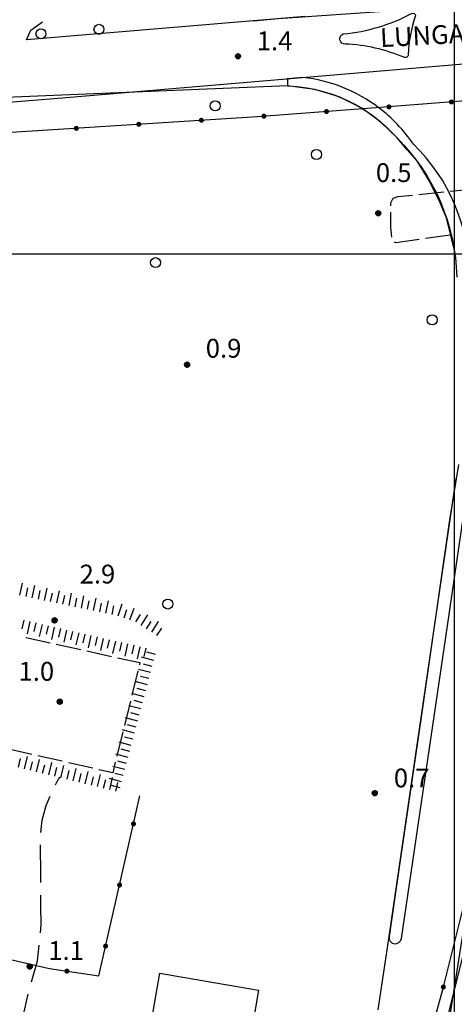
# Model space of a CAD drawing. Extents: x 1602240 to 1604006, y 4835994 to 4837206.
# Drawn here: x 1602931 to 1603000, y 4836880 to 4837037 of the extents above; entities that cross this region are included whole.
import ezdxf

# ---------------------------------------------------------------- set-up
doc = ezdxf.new("R2010")
doc.units = 0
doc.header["$MEASUREMENT"] = 0
doc.layers.get('0').update_dxf_attribs({"color": 8, "linetype": 'CONTINUOUS'})
for name, color, linetype in [('1004T', 8, 'CONTINUOUS'), ('1014T', 8, 'CONTINUOUS'), ('101D', 8, 'CONTINUOUS'), ('102D', 8, 'CONTINUOUS'), ('103D', 8, 'CONTINUOUS'), ('306D', 8, 'CONTINUOUS'), ('502D', 8, 'CONTINUOUS'), ('502V', 8, 'CONTINUOUS'), ('601V', 8, 'CONTINUOUS'), ('704S', 8, 'CONTINUOUS'), ('804S', 8, 'CONTINUOUS'), ('999D', 8, 'CONTINUOUS'), ('Z_new_rotatorie_porto', 8, 'CONTINUOUS'), ('Z_new_viab_marina', 8, 'CONTINUOUS'), ('ZZ_aree_non_edificate_porto', 8, 'CONTINUOUS')]:
    doc.layers.add(name, color=color, linetype=linetype)
doc.styles.get("Standard").update_dxf_attribs({"font": 'LEROY.SHX'})

# ---------------------------------------------------------------- blocks, each defined once
blk = doc.blocks.new('L03')
at = {"color": 0, "const_width": 0.5}
blk.add_lwpolyline([(-0.25, 0, 1), (0.25, 0, 1)], format="xyb", close=True, dxfattribs=at)
blk = doc.blocks.new('*X0')
at = {"color": 0}
for p, q in [((7.462226, 17.997), (7.502224, 17.997)), ((7.46224, 17.996), (7.50221, 17.996)), ((7.462263, 17.998), (7.502187, 17.998)), ((7.462303, 17.995), (7.502147, 17.995)), ((7.46235, 17.999), (7.5021, 17.999)), ((7.462418, 17.994), (7.502032, 17.994)), ((7.462488, 18), (7.501962, 18)), ((7.462583, 17.993), (7.501867, 17.993)), ((7.462678, 18.001), (7.501772, 18.001)), ((7.462802, 17.992), (7.501648, 17.992)), ((7.462921, 18.002), (7.501529, 18.002)), ((7.463075, 17.991), (7.501375, 17.991)), ((7.46322, 18.003), (7.50123, 18.003)), ((7.463405, 17.99), (7.501045, 17.99)), ((7.463578, 18.004), (7.500872, 18.004)), ((7.463796, 17.989), (7.500654, 17.989)), ((7.463997, 18.005), (7.500453, 18.005)), ((7.46425, 17.988), (7.5002, 17.988)), ((7.464483, 18.006), (7.499967, 18.006)), ((7.464773, 17.987), (7.499677, 17.987)), ((7.46504, 18.007), (7.49941, 18.007)), ((7.465372, 17.986), (7.499078, 17.986)), ((7.465676, 18.008), (7.498774, 18.008)), ((7.466054, 17.985), (7.498396, 17.985)), ((7.466401, 18.009), (7.498049, 18.009)), ((7.466832, 17.984), (7.497618, 17.984)), ((7.467227, 18.01), (7.497223, 18.01)), ((7.467719, 17.983), (7.496731, 17.983)), ((7.468172, 18.011), (7.496278, 18.011)), ((7.468739, 17.982), (7.495711, 17.982)), ((7.469263, 18.012), (7.495187, 18.012)), ((7.469923, 17.981), (7.494527, 17.981)), ((7.470539, 18.013), (7.493911, 18.013)), ((7.471326, 17.98), (7.493124, 17.98)), ((7.472071, 18.014), (7.492379, 18.014)), ((7.473046, 17.979), (7.491404, 17.979)), ((7.474001, 18.015), (7.490449, 18.015)), ((7.475317, 17.978), (7.489133, 17.978)), ((7.476732, 18.016), (7.487718, 18.016)), ((7.479195, 17.977), (7.485255, 17.977))]:
    blk.add_line(p, q, dxfattribs=at)
blk = doc.blocks.new('S34')
at = {"color": 0}
blk.add_circle((0, 0), 0.2, dxfattribs=at)
at = {"color": 0, "xscale": 10, "yscale": 10, "zscale": 10}
blk.add_blockref('*X0', (-74.82225, -179.967691), dxfattribs=at)
blk = doc.blocks.new('S10')
at = {"color": 0}
blk.add_circle((0, 0), 0.4, dxfattribs=at)

msp = doc.modelspace()

# ---------------------------------------------------------------- linework, layer by layer
msp.add_lwpolyline([(1602968.79, 4836882.7), (1602966.42, 4836868.89), (1602952.82, 4836871.23), (1602950.66, 4836871.66), (1602951.23, 4836874.95), (1602952.44, 4836882.04), (1602953.02, 4836885.41), (1602955.19, 4836885.04)], close=True)
at = {"layer": '101D', "flags": 128}
for points in [[(1602968, 4837037.22), (1602971.92, 4837037.57), (1603027.37, 4837041.46)], [(1602968, 4837037.22), (1602931.77, 4837034.15)], [(1602820.58, 4837015.71), (1602839.95, 4837016.98), (1602938.08, 4837024.99), (1603004.64, 4837030.6), (1603019.06, 4837031.53), (1603021.49, 4837031.23), (1603023.59, 4837029.83), (1603024.65, 4837028.7), (1603024.78, 4837027.68)], [(1603005.49, 4836897.87), (1603004.25, 4836896.62), (1603003.06, 4836893.93), (1603001.74, 4836889.7), (1602998.47, 4836876.54), (1602995.15, 4836862.87), (1602992.12, 4836851.83), (1602991.1, 4836849.84), (1602990.04, 4836848.45), (1602988.82, 4836847.38), (1602987.73, 4836846.98), (1602986.91, 4836846.69), (1602955.45, 4836845.98), (1602921.88, 4836845.03)]]:
    msp.add_lwpolyline(points, dxfattribs=at)
at = {"layer": '102D', "flags": 128}
msp.add_lwpolyline([(1602931.77, 4837034.15), (1602932.48, 4837035.73), (1602934.34, 4837037.02)], dxfattribs=at)
at = {"layer": '103D', "flags": 128}
for points in [[(1602936.38, 4836915.4), (1602936.65, 4836915.94), (1602937.08, 4836916.7)], [(1602934.04, 4836907.82), (1602934.27, 4836909.79), (1602934.93, 4836912.11), (1602935.55, 4836913.59)], [(1602934.04, 4836899.82), (1602934.08, 4836902.13), (1602934, 4836904.6), (1602933.98, 4836905.82)], [(1602934, 4836891.83), (1602934.1, 4836893.14), (1602934.08, 4836896.06), (1602934.04, 4836897.82)], [(1602932.58, 4836883.98), (1602933.51, 4836887.36), (1602933.81, 4836889.84)], [(1602930.7, 4836876.21), (1602932.06, 4836882.05)]]:
    msp.add_lwpolyline(points, dxfattribs=at)
at = {"layer": '306D', "flags": 128}
for points in [[(1602989.9, 4837008.19), (1602990.24, 4837008.93), (1602991.01, 4837009.19), (1602993.37, 4837009.42)], [(1602994.37, 4837009.52), (1602998.35, 4837009.92)], [(1602999.34, 4837010.02), (1603003.32, 4837010.42)], [(1602989.9, 4837007.69), (1602989.9, 4837008.19)], [(1602990.07, 4837002.7), (1602989.91, 4837004.25), (1602989.9, 4837006.69)], [(1602994.42, 4837002.34), (1602990.66, 4837001.8), (1602990.49, 4837001.91)], [(1602999.37, 4837003.05), (1602995.41, 4837002.48)], [(1602931.64, 4836938.88), (1602935.55, 4836938.03)], [(1602936.53, 4836937.81), (1602940.44, 4836936.96)], [(1602941.41, 4836936.75), (1602945.32, 4836935.89)], [(1602946.3, 4836935.68), (1602949.86, 4836934.9), (1602949.77, 4836934.56)], [(1602949.53, 4836933.59), (1602948.58, 4836929.7)], [(1602948.34, 4836928.73), (1602947.38, 4836924.85)], [(1602947.14, 4836923.88), (1602946.18, 4836919.99)], [(1602932.61, 4836920.27), (1602928.71, 4836921.17)], [(1602937.48, 4836919.16), (1602933.58, 4836920.05)], [(1602942.36, 4836918.05), (1602938.46, 4836918.94)], [(1602945.94, 4836919.02), (1602945.52, 4836917.32), (1602943.33, 4836917.82)]]:
    msp.add_lwpolyline(points, dxfattribs=at)
at = {"layer": '502D', "flags": 128}
for points in [[(1603037.56, 4836984.36), (1603041.58, 4836984.94), (1603039.72, 4836998.77), (1603039.44, 4836999.41), (1603038.71, 4837000.06), (1603029.85, 4837005.19), (1603026.81, 4837007.19), (1603025.17, 4837008.86), (1603023.42, 4837011.46), (1603021.62, 4837017.05), (1603021.83, 4837024.34), (1603021.43, 4837024.92), (1603020.4, 4837025.48), (1603019.07, 4837025.7), (1603016.1, 4837025.55), (1602986.79, 4837023.26), (1602968.63, 4837021.91), (1602929.33, 4837019.39), (1602893.19, 4837016.65), (1602889.86, 4837016.37)], [(1602928.81, 4836847.07), (1602974.26, 4836848.09), (1602985.33, 4836848.34), (1602987.11, 4836848.75), (1602988.16, 4836849.27), (1602989.57, 4836851.67), (1602998.17, 4836882.8), (1603001.68, 4836896.82), (1603005.87, 4836914.33), (1603014.8, 4836971.48), (1603020.02, 4837008.15), (1603021.65, 4837017.83)], [(1602913.62, 4836890.07), (1602929.23, 4836887.59), (1602935.42, 4836886.12), (1602943.31, 4836884.96), (1602949.86, 4836913.65)]]:
    msp.add_lwpolyline(points, dxfattribs=at)
at = {"layer": '601V', "flags": 128}
for points in [[(1602930.73, 4836945.62), (1602931.14, 4836947.58)], [(1602931.71, 4836945.42), (1602931.99, 4836946.79)], [(1602932.69, 4836945.22), (1602933.09, 4836947.18)], [(1602934.64, 4836944.81), (1602935.05, 4836946.77)], [(1602933.67, 4836945.01), (1602933.95, 4836946.39)], [(1602935.62, 4836944.61), (1602935.91, 4836945.98)], [(1602936.6, 4836944.4), (1602937.01, 4836946.36)], [(1602937.58, 4836944.2), (1602937.87, 4836945.57)], [(1602938.56, 4836944), (1602938.97, 4836945.96)], [(1602939.54, 4836943.79), (1602939.82, 4836945.17)], [(1602940.52, 4836943.59), (1602940.93, 4836945.55)], [(1602942.48, 4836943.18), (1602942.88, 4836945.14)], [(1602941.5, 4836943.39), (1602941.78, 4836944.76)], [(1602943.46, 4836942.98), (1602943.74, 4836944.35)], [(1602944.43, 4836942.78), (1602944.84, 4836944.74)], [(1602945.41, 4836942.57), (1602945.7, 4836943.94)], [(1602946.39, 4836942.37), (1602947.05, 4836944.25)], [(1602948.28, 4836941.71), (1602948.94, 4836943.59)], [(1602947.33, 4836942.04), (1602947.8, 4836943.36)], [(1602949.22, 4836941.37), (1602949.98, 4836942.55)], [(1602950.06, 4836940.83), (1602951.15, 4836942.51)], [(1602931.33, 4836941.65), (1602931.01, 4836940.29)], [(1602932.3, 4836941.43), (1602931.86, 4836939.48)], [(1602933.28, 4836941.21), (1602932.96, 4836939.84)], [(1602934.25, 4836940.98), (1602933.81, 4836939.03)], [(1602935.22, 4836940.76), (1602934.91, 4836939.4)], [(1602936.2, 4836940.54), (1602935.75, 4836938.59)], [(1602937.17, 4836940.32), (1602936.86, 4836938.95)], [(1602950.9, 4836940.29), (1602951.66, 4836941.46)], [(1602951.74, 4836939.75), (1602952.83, 4836941.42)], [(1602952.58, 4836939.2), (1602953.34, 4836940.38)], [(1602938.15, 4836940.09), (1602937.7, 4836938.14)], [(1602939.12, 4836939.87), (1602938.81, 4836938.51)], [(1602940.1, 4836939.65), (1602939.65, 4836937.7)], [(1602941.07, 4836939.43), (1602940.76, 4836938.06)], [(1602942.05, 4836939.2), (1602941.6, 4836937.25)], [(1602943.02, 4836938.98), (1602942.71, 4836937.62)], [(1602944, 4836938.76), (1602943.55, 4836936.81)], [(1602944.97, 4836938.54), (1602944.66, 4836937.17)], [(1602945.95, 4836938.31), (1602945.5, 4836936.36)], [(1602946.92, 4836938.09), (1602946.61, 4836936.73)], [(1602947.9, 4836937.87), (1602947.45, 4836935.92)], [(1602948.87, 4836937.65), (1602948.56, 4836936.28)], [(1602949.85, 4836937.42), (1602949.4, 4836935.47)], [(1602950.82, 4836937.2), (1602950.51, 4836935.84)], [(1602952.07, 4836935.24), (1602950.14, 4836935.75)], [(1602952.33, 4836936.2), (1602950.97, 4836936.56)], [(1602951.81, 4836934.27), (1602950.46, 4836934.63)], [(1602951.56, 4836933.3), (1602949.62, 4836933.82)], [(1602951.3, 4836932.34), (1602949.95, 4836932.69)], [(1602951.05, 4836931.37), (1602949.11, 4836931.88)], [(1602950.53, 4836929.44), (1602948.6, 4836929.95)], [(1602950.79, 4836930.4), (1602949.44, 4836930.76)], [(1602950.02, 4836927.5), (1602948.09, 4836928.01)], [(1602950.28, 4836928.47), (1602948.92, 4836928.83)], [(1602949.76, 4836926.54), (1602948.41, 4836926.89)], [(1602949.51, 4836925.57), (1602947.57, 4836926.08)], [(1602949.25, 4836924.6), (1602947.9, 4836924.96)], [(1602948.99, 4836923.63), (1602947.06, 4836924.15)], [(1602948.74, 4836922.67), (1602947.39, 4836923.03)], [(1602948.48, 4836921.7), (1602946.55, 4836922.21)], [(1602931.44, 4836917.98), (1602931.92, 4836919.92)], [(1602947.97, 4836919.77), (1602946.04, 4836920.28)], [(1602948.23, 4836920.73), (1602946.87, 4836921.09)], [(1602930.47, 4836918.22), (1602930.8, 4836919.58)], [(1602932.41, 4836917.74), (1602932.74, 4836919.1)], [(1602933.38, 4836917.5), (1602933.86, 4836919.44)], [(1602934.35, 4836917.26), (1602934.69, 4836918.62)], [(1602935.32, 4836917.02), (1602935.8, 4836918.97)], [(1602937.27, 4836916.55), (1602937.74, 4836918.49)], [(1602947.46, 4836917.83), (1602945.52, 4836918.35)], [(1602947.71, 4836918.8), (1602946.36, 4836919.16)], [(1602936.29, 4836916.79), (1602936.63, 4836918.15)], [(1602938.24, 4836916.31), (1602938.57, 4836917.67)], [(1602939.21, 4836916.07), (1602939.69, 4836918.01)], [(1602940.18, 4836915.83), (1602940.51, 4836917.19)], [(1602941.15, 4836915.59), (1602941.63, 4836917.54)], [(1602943.09, 4836915.12), (1602943.57, 4836917.06)], [(1602947.2, 4836916.87), (1602945.85, 4836917.23)], [(1602942.12, 4836915.35), (1602942.46, 4836916.71)], [(1602944.06, 4836914.88), (1602944.4, 4836916.24)], [(1602946.94, 4836915.9), (1602945.01, 4836916.41)], [(1602945.04, 4836914.64), (1602945.51, 4836916.58)], [(1602946.69, 4836914.93), (1602945.33, 4836915.29)], [(1602946.01, 4836914.4), (1602946.34, 4836915.76)]]:
    msp.add_lwpolyline(points, dxfattribs=at)
at = {"layer": '999D', "flags": 128}
for points in [[(1603000, 4837200), (1603000, 4836000)], [(1604000, 4837000), (1602255, 4837000)]]:
    msp.add_lwpolyline(points, dxfattribs=at)
at = {"layer": 'Z_new_rotatorie_porto'}
msp.add_lwpolyline([(1602982.65, 4837033.49, -0.872682), (1602982.31, 4837035.11, 0.097606), (1602993.21, 4837038.36, -0.600847), (1602993.8, 4837037.98, 0.0699), (1602992.65, 4837031.82, -0.556154), (1602991.94, 4837031.38, 0.089274)], format="xyb", close=True, dxfattribs=at)
for points in [[(1602987.95, 4837023.35, 0.134356), (1602975.87, 4837028.18), (1602973.42, 4837027.97), (1602973.38, 4837026.83, -0.130898), (1602985.41, 4837023.16), (1602985.41, 4837023.16, -0.073669), (1602990.88, 4837018.52, -0.194424), (1603000.4, 4836996.35)], [(1603002.4, 4836996.38, 0.20537), (1602993.48, 4837017.53, 0.082043), (1602987.95, 4837023.35), (1602987.95, 4837023.35), (1602987.95, 4837023.35)], [(1603000.67, 4836966.45), (1602999.24, 4836957.65), (1602994.74, 4836926.17), (1602991.17, 4836901.89), (1602989.6, 4836891.21, 0.995851), (1602991.58, 4836890.91), (1602998.91, 4836940.76), (1603002.66, 4836966.25)]]:
    msp.add_lwpolyline(points, format="xyb", dxfattribs=at)
for points in [[(1602986.79, 4837023.26), (1602986.79, 4837023.26)], [(1602996.03, 4836857.78), (1603004.51, 4836911.44)]]:
    msp.add_lwpolyline(points, dxfattribs=at)
at = {"layer": 'Z_new_viab_marina', "flags": 128}
msp.add_lwpolyline([(1602976.22, 4837037.87), (1602968, 4837037.22), (1602931.77, 4837034.15)], dxfattribs=at)
at = {"layer": 'Z_new_viab_marina'}
msp.add_lwpolyline([(1602982.65, 4837033.49, -0.872682), (1602982.31, 4837035.11, 0.097606), (1602993.21, 4837038.36, -0.600847), (1602993.8, 4837037.98, 0.0699), (1602992.65, 4837031.82, -0.556154), (1602991.94, 4837031.38, 0.089274)], format="xyb", close=True, dxfattribs=at)
for points in [[(1602987.95, 4837023.35, 0.134356), (1602975.87, 4837028.18), (1602973.42, 4837027.97), (1602973.38, 4837026.83, -0.130898), (1602985.41, 4837023.16), (1602985.41, 4837023.16, -0.073669), (1602990.88, 4837018.52, -0.194424), (1603000.4, 4836996.35)], [(1603002.4, 4836996.38, 0.20537), (1602993.48, 4837017.53, 0.082043), (1602987.95, 4837023.35), (1602987.95, 4837023.35), (1602987.95, 4837023.35)], [(1603000.67, 4836966.45), (1602999.24, 4836957.65), (1602994.74, 4836926.17), (1602991.17, 4836901.89), (1602989.6, 4836891.21, 0.995851), (1602991.58, 4836890.91), (1602998.91, 4836940.76), (1603002.66, 4836966.25)]]:
    msp.add_lwpolyline(points, format="xyb", dxfattribs=at)
msp.add_lwpolyline([(1602996.03, 4836857.78), (1603004.51, 4836911.44)], dxfattribs=at)
at = {"layer": 'ZZ_aree_non_edificate_porto'}
for points in [[(1603000.03, 4837000.6), (1602999.4, 4837003.19), (1602998.78, 4837005.77), (1602997.76, 4837008.18), (1602996, 4837011.77), (1602994.13, 4837014.76), (1602992.5, 4837016.64), (1602990.88, 4837018.52), (1602988.31, 4837021.04), (1602985.41, 4837023.16), (1602985.25, 4837023.26), (1602983.45, 4837024.16), (1602981.65, 4837025.07), (1602979.72, 4837025.67), (1602977.79, 4837026.27), (1602973.38, 4837026.83), (1602861.59, 4837022.21)], [(1602987.88, 4836879.53), (1602989.6, 4836891.21), (1603000.31, 4836964.25)]]:
    msp.add_lwpolyline(points, dxfattribs=at)

# ---------------------------------------------------------------- block references
at = {"layer": '502V', "xscale": 0.800000011920929, "yscale": 0.800000011920929, "zscale": 0.800000011920929}
for p, rotation in [((1602989.59, 4837023.48), 184.4672241210937), ((1602999.56, 4837024.26), 184.4670104980469), ((1602969.64, 4837021.99), 184.2495269775391), ((1602979.62, 4837022.73), 184.2502441406251), ((1602939.71, 4837020.06), 183.6685638427734), ((1602949.69, 4837020.7), 183.6691131591797), ((1602959.67, 4837021.34), 183.668960571289), ((1602948.84, 4836909.19), 77.1396484375), ((1602946.62, 4836899.44), 77.13941192626953), ((1602944.39, 4836889.7), 77.13951873779297), ((1602938.22, 4836885.71), 351.6352367401123), ((1602998.26, 4836883.18), 75.9445037841797)]:
    msp.add_blockref('L03', p, dxfattribs=dict(at, rotation=rotation))
at = {"layer": '704S', "xscale": 2, "yscale": 2, "zscale": 2}
for p in [(1602943.33, 4837035.84), (1602943.33, 4837035.84), (1602934.08, 4837035.14), (1602934.08, 4837035.14), (1602961.88, 4837023.65), (1602961.88, 4837023.65), (1602978.03, 4837015.89), (1602978.03, 4837015.89), (1602952.36, 4836998.65), (1602952.36, 4836998.65), (1602996.48, 4836989.54), (1602996.48, 4836989.54), (1602954.32, 4836944.23), (1602954.32, 4836944.23)]:
    msp.add_blockref('S10', p, dxfattribs=at)
at = {"layer": '804S', "xscale": 2, "yscale": 2, "zscale": 2}
for p in [(1602965.51, 4837031.57), (1602987.89, 4837006.54), (1602957.38, 4836982.4), (1602936.25, 4836941.64), (1602937.07, 4836928.68), (1602987.33, 4836914.1), (1602932.29, 4836886.46)]:
    msp.add_blockref('S34', p, dxfattribs=at)

# ---------------------------------------------------------------- texts
at = {"layer": '1004T'}
msp.add_text('LUNGARNO', height=3, rotation=3, dxfattribs=at).set_placement((1602988.25, 4837033))
at = {"layer": '1014T'}
for s, p in [('1.4', (1602968.5, 4837032.5)), ('0.5', (1602987.5, 4837011.5)), ('0.9', (1602960.37, 4836983.5)), ('2.9', (1602940.25, 4836947.5)), ('1.0', (1602930.5, 4836932)), ('0.7', (1602990.37, 4836915)), ('1.1', (1602935.25, 4836887.5))]:
    msp.add_text(s, height=3, dxfattribs=at).set_placement(p)

doc.saveas('drawing.dxf')
